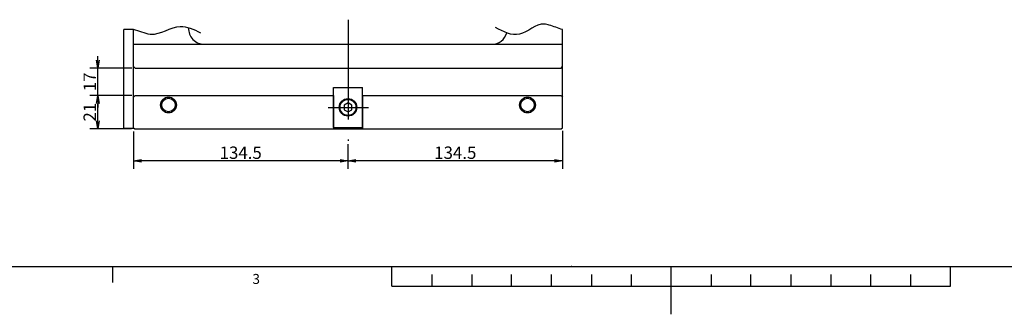
# Model space of a CAD drawing. Extents: x 0 to 594, y 0 to 420.
# Drawn here: x 134 to 381, y 0 to 74 of the extents above; entities that cross this region are included whole.
import ezdxf

# ---------------------------------------------------------------- set-up
doc = ezdxf.new("R2010")
doc.units = 0
doc.header["$LTSCALE"] = 20
doc.linetypes.add('CENTER', pattern=[2, 1.25, -0.25, 0.25, -0.25])
doc.layers.get('0').update_dxf_attribs({"linetype": 'CONTINUOUS'})
doc.layers.add('MAIN0', color=7, linetype='CONTINUOUS')
doc.layers.add('WAKU0', color=7, linetype='CONTINUOUS')
doc.dimstyles.new('MAIN001', dxfattribs={"dimtxt": 3.1, "dimasz": 2, "dimexe": 2, "dimexo": 0.8, "dimgap": 0.09, "dimtad": 1, "dimdec": 3, "dimlfac": 2.5, "dimdsep": 46, "dimtxsty": 'Standard', "dimcen": 0.09, "dimaunit": 1, "dimadec": 4, "dimazin": 2, "dimtfac": 0.903226, "dimtdec": 4, "dimtmove": 0, "dimatfit": 3, "dimfxl": 1, "dimtvp": 0.66129, "dimtolj": 1, "dimtzin": 0, "dimarcsym": 0})

# ---------------------------------------------------------------- blocks, each defined once
blk = doc.blocks.new('_OPEN')
at = {"color": 0, "linetype": 'ByBlock', "lineweight": -2}
for p, q in [((-1, 0.166667), (0, 0)), ((0, 0), (-1, -0.166667)), ((0, 0), (-1, 0))]:
    blk.add_line(p, q, dxfattribs=at)
blk = doc.blocks.new('*D53')
at = {"layer": 'MAIN0', "color": 0, "linetype": 'ByBlock', "lineweight": -2}
for p, q in [((161.77, 54.81), (151.26, 54.81)), ((153.26, 48.41), (153.26, 52.81)), ((161.69, 46.41), (151.26, 46.41))]:
    blk.add_line(p, q, dxfattribs=at)
at = {"layer": 'MAIN0', "color": 0, "linetype": 'ByBlock', "xscale": 2, "yscale": 2, "zscale": 2}
for p, rotation in [((153.26, 54.81), 90), ((153.26, 46.41), 270)]:
    blk.add_blockref('_OPEN', p, dxfattribs=dict(at, rotation=rotation))
at = {"layer": 'MAIN0', "color": 0, "linetype": 'ByBlock', "insert": (151.21, 50.61), "char_height": 3.1, "attachment_point": 5, "rotation": 90, "line_spacing_factor": 0.774194}
blk.add_mtext('\\A1;21', dxfattribs=at)
blk = doc.blocks.new('*D54')
at = {"layer": 'MAIN0', "color": 0, "linetype": 'ByBlock', "lineweight": -2}
for p, q in [((153.26, 63.61), (153.26, 64.61)), ((161.77, 61.61), (151.26, 61.61)), ((153.26, 54.81), (153.26, 61.61)), ((161.77, 54.81), (151.26, 54.81)), ((153.26, 52.81), (153.26, 51.81))]:
    blk.add_line(p, q, dxfattribs=at)
at = {"layer": 'MAIN0', "color": 0, "linetype": 'ByBlock', "xscale": 2, "yscale": 2, "zscale": 2}
for p, rotation in [((153.26, 61.61), 270), ((153.26, 54.81), 90)]:
    blk.add_blockref('_OPEN', p, dxfattribs=dict(at, rotation=rotation))
at = {"layer": 'MAIN0', "color": 0, "linetype": 'ByBlock', "insert": (151.21, 58.21), "char_height": 3.1, "attachment_point": 5, "rotation": 90, "line_spacing_factor": 0.774194}
blk.add_mtext('\\A1;17', dxfattribs=at)
blk = doc.blocks.new('*D64')
at = {"layer": 'MAIN0', "color": 0, "linetype": 'ByBlock', "lineweight": -2}
for p, q in [((269.77, 45.93), (269.77, 36.41)), ((215.97, 42.64), (215.97, 36.41)), ((267.77, 38.41), (217.97, 38.41))]:
    blk.add_line(p, q, dxfattribs=at)
at = {"layer": 'MAIN0', "color": 0, "linetype": 'ByBlock', "xscale": 2, "yscale": 2, "zscale": 2}
for p, rotation in [((215.97, 38.41), 180), ((269.77, 38.41), 360)]:
    blk.add_blockref('_OPEN', p, dxfattribs=dict(at, rotation=rotation))
at = {"layer": 'MAIN0', "color": 0, "linetype": 'ByBlock', "insert": (242.87, 40.46), "char_height": 3.1, "attachment_point": 5, "line_spacing_factor": 0.774194}
blk.add_mtext('\\A1;134.5', dxfattribs=at)
blk = doc.blocks.new('*D65')
at = {"layer": 'MAIN0', "color": 0, "linetype": 'ByBlock', "lineweight": -2}
for p, q in [((162.17, 45.81), (162.17, 36.41)), ((215.97, 42.64), (215.97, 36.41)), ((213.97, 38.41), (164.17, 38.41))]:
    blk.add_line(p, q, dxfattribs=at)
at = {"layer": 'MAIN0', "color": 0, "linetype": 'ByBlock', "xscale": 2, "yscale": 2, "zscale": 2}
for p, rotation in [((162.17, 38.41), 180), ((215.97, 38.41), 360)]:
    blk.add_blockref('_OPEN', p, dxfattribs=dict(at, rotation=rotation))
at = {"layer": 'MAIN0', "color": 0, "linetype": 'ByBlock', "insert": (189.07, 40.46), "char_height": 3.1, "attachment_point": 5, "line_spacing_factor": 0.774194}
blk.add_mtext('\\A1;134.5', dxfattribs=at)
blk = doc.blocks.new('M0')
at = {"layer": 'WAKU0', "color": 0, "linetype": 'ByBlock', "lineweight": -2}
for p, q in [((25, 12), (582, 12)), ((157, 8), (157, 12)), ((227, 7), (227, 12)), ((237, 10), (237, 7)), ((247, 10), (247, 7)), ((257, 7), (257, 10)), ((267, 7), (267, 10)), ((277, 10), (277, 7)), ((287, 10), (287, 7)), ((297, 0), (297, 12)), ((307, 10), (307, 7)), ((317, 7), (317, 10)), ((327, 10), (327, 7)), ((337, 10), (337, 7)), ((347, 10), (347, 7)), ((357, 10), (357, 7)), ((367, 7), (367, 12)), ((227, 7), (367, 7))]:
    blk.add_line(p, q, dxfattribs=at)
blk.add_point((272, 12), dxfattribs=at)
at = {"layer": 'WAKU0', "color": 0, "linetype": 'ByBlock', "lineweight": -2, "insert": (192, 10.1), "char_height": 3.1, "attachment_point": 1, "line_spacing_factor": 0.672}
blk.add_mtext('{\\H0.81x;3}', dxfattribs=at)

msp = doc.modelspace()

# ---------------------------------------------------------------- linework, layer by layer
at = {"layer": 'MAIN0', "color": 3, "linetype": 'CENTER'}
for p, q in [((215.97165, 73.76716), (215.97165, 43.44481)), ((211.00992, 51.81232), (221.07838, 51.81235))]:
    msp.add_line(p, q, dxfattribs=at)
at = {"layer": 'MAIN0', "color": 3, "linetype": 'Continuous'}
for p, q in [((159.77165, 46.61234), (159.77165, 71.28728)), ((162.17165, 62.01234), (162.17165, 71.28728)), ((269.77165, 62.01234), (269.77165, 71.28728)), ((162.17165, 67.61234), (269.77165, 67.61234)), ((162.57165, 61.61234), (162.17165, 62.01234)), ((162.17165, 54.41234), (162.17165, 62.01234)), ((269.37165, 61.61234), (269.77165, 62.01234)), ((269.77165, 54.41234), (269.77165, 62.01234)), ((162.57165, 61.61234), (269.37165, 61.61234)), ((212.37164, 56.81233), (219.57164, 56.81234)), ((212.37166, 46.81233), (212.37164, 56.81233)), ((219.57166, 46.81234), (219.57164, 56.81234)), ((162.57165, 54.81234), (162.17165, 54.41234)), ((162.17165, 46.61234), (162.17165, 54.41234)), ((162.57165, 54.81234), (212.37165, 54.81234)), ((212.37165, 54.81234), (212.37165, 46.41234)), ((219.57165, 54.81234), (219.57165, 46.41234)), ((219.57165, 54.81234), (269.37165, 54.81234)), ((269.37165, 54.81234), (269.77165, 54.41234)), ((269.77165, 46.73234), (269.77165, 54.41234)), ((215.97165, 52.96704), (214.97165, 52.38968)), ((214.97165, 52.38968), (214.97166, 51.23498)), ((216.97165, 52.38969), (215.97165, 52.96704)), ((216.97166, 51.23499), (216.97165, 52.38969)), ((214.97166, 51.23498), (215.97166, 50.65763)), ((215.97166, 50.65763), (216.97166, 51.23499)), ((159.77165, 46.61234), (162.17165, 46.61234)), ((162.17165, 46.73234), (162.49165, 46.41234)), ((162.49165, 46.41234), (269.45165, 46.41234)), ((212.37166, 46.81233), (219.57166, 46.81234)), ((269.45165, 46.41234), (269.77165, 46.73234))]:
    msp.add_line(p, q, dxfattribs=at)
for centre, radius in [((170.97165, 52.41234), 2), ((260.97165, 52.41234), 2), ((170.97165, 52.41234), 1.7), ((215.97165, 51.81234), 2.2), ((215.97165, 51.81234), 2), ((260.97165, 52.41234), 1.7)]:
    msp.add_circle(centre, radius, dxfattribs=at)
for centre, start, end in [((179.97165, 71.61234), 178.3169962, 270), ((251.97165, 71.61234), 270, 343.4352184)]:
    msp.add_arc(centre, 4, start, end, dxfattribs=at)
for points, knots in [([(179.08021, 70.42782), (177.36143, 71.26044), (173.1891, 73.28161), (167.43747, 68.72869), (162.86381, 71.52298), (160.57763, 71.34871), (159.77165, 71.28728)], [0, 0, 0, 0, 13.534397967, 32.854673806, 43.874005961, 49.87400596, 49.87400596, 49.87400596, 49.87400596]), ([(269.77165, 71.28728), (268.67121, 71.68268), (267.17856, 72.21901), (263.37667, 73.25786), (259.22388, 68.54661), (254.99305, 70.74637), (252.96509, 71.80078)], [0, 0, 0, 0, 8.834151609, 11.982717211, 28.848175756, 44.374470292, 44.374470292, 44.374470292, 44.374470292])]:
    msp.add_open_spline(points, degree=3, knots=knots, dxfattribs=at)
msp.add_point((215.97165, 51.81234), dxfattribs=at)
msp.add_point((215.97165, 51.81234), dxfattribs=at)

# ---------------------------------------------------------------- block references
at = {"layer": 'WAKU0', "color": 3, "linetype": 'Continuous'}
msp.add_blockref('M0', (0, 0), dxfattribs=at)

# ---------------------------------------------------------------- dimensions: what is measured, and where the dimension line sits
at = {"layer": 'MAIN0', "color": 3, "linetype": 'Continuous'}
for base, p1, p2, override, picture, middle in [((153.26285, 54.81234), (162.57165, 61.61234), (162.57165, 54.81234), {"dimasz": 2, "dimblk1": 'OPEN', "dimblk2": 'OPEN', "dimsah": 1, "dimatfit": 0}, '*D54', (152.76285, 58.21234)), ((153.26285, 46.41234), (162.57165, 54.81234), (162.49165, 46.41234), {"dimasz": 2, "dimblk1": 'OPEN', "dimblk2": 'OPEN', "dimsah": 1}, '*D53', (152.76285, 50.61234))]:
    dim = msp.add_linear_dim(base=base, p1=p1, p2=p2, angle=90, dimstyle='MAIN001', override=override, dxfattribs=at)
    dim.commit()
    dim.dimension.update_dxf_attribs({"geometry": picture, "text_midpoint": middle})
for base, p1, p2, picture, middle in [((215.97165, 38.41234), (162.17165, 46.61234), (215.97165, 43.44481), '*D65', (189.07165, 38.91234)), ((269.77165, 38.41234), (215.97165, 43.44481), (269.77165, 46.73234), '*D64', (242.87165, 38.91234))]:
    dim = msp.add_linear_dim(base=base, p1=p1, p2=p2, dimstyle='MAIN001', override={"dimasz": 2, "dimblk1": 'OPEN', "dimblk2": 'OPEN', "dimsah": 1}, dxfattribs=at)
    dim.commit()
    dim.dimension.update_dxf_attribs({"geometry": picture, "text_midpoint": middle})

doc.saveas('drawing.dxf')
